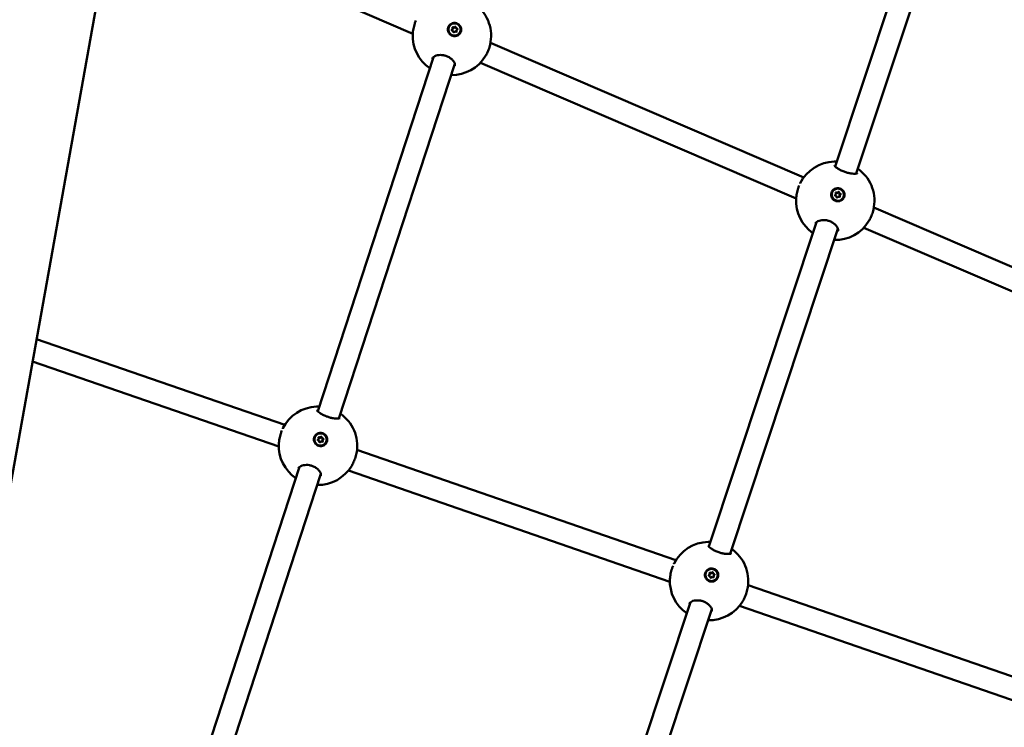
# Model space of a CAD drawing. Units: millimetres. Extents: x -927 to 46788, y 6 to 32044.
# Drawn here: x 6418 to 7121, y 9434 to 9939 of the extents above; entities that cross this region are included whole.
import ezdxf

# ---------------------------------------------------------------- set-up
doc = ezdxf.new("R2010")
doc.units = ezdxf.units.MM
doc.layers.add('MD_Visible', color=7, linetype='Continuous', lineweight=50)
doc.styles.get("Standard").update_dxf_attribs({"font": 'Square-721-BT.ttf'})
doc.dimstyles.new('OLCU', dxfattribs={"dimtxt": 300, "dimasz": 150, "dimexe": 0.18, "dimexo": 0.0625, "dimgap": 50, "dimtad": 1, "dimdec": 0, "dimlfac": 0.1, "dimrnd": 5, "dimzin": 0, "dimdsep": 46, "dimtxsty": 'Standard', "dimcen": 0.09, "dimse1": 1, "dimse2": 1, "dimadec": 0, "dimazin": 0, "dimtfac": 1, "dimtdec": 0, "dimtofl": 0, "dimtmove": 0, "dimatfit": 3, "dimfxl": 1, "dimtolj": 1, "dimtzin": 0, "dimarcsym": 0})

# ---------------------------------------------------------------- blocks, each defined once
blk = doc.blocks.new('*D9')
at = {"color": 0, "lineweight": -2, "transparency": 16777216}
blk.add_line((304.35, 15947.47), (21564.35, 15947.47), dxfattribs=at)
at = {"color": 0, "transparency": 16777216}
for points in [[(304.35, 15997.47), (304.35, 15897.47), (4.35, 15947.47)], [(21564.35, 15997.47), (21564.35, 15897.47), (21864.35, 15947.47)]]:
    blk.add_solid(points, dxfattribs=at)
at = {"layer": 'Defpoints', "color": 0, "transparency": 16777216}
for p in [(21864.35, 15947.47), (4.35, 8092.41), (21864.35, 4117.85)]:
    blk.add_point(p, dxfattribs=at)
at = {"color": 0, "transparency": 16777216, "insert": (10934.35, 16374.72), "char_height": 600, "attachment_point": 5}
blk.add_mtext('\\A1;2185', dxfattribs=at)
blk = doc.blocks.new('*D10')
at = {"color": 0, "lineweight": -2, "transparency": 16777216}
blk.add_line((-105.88, 15578.07), (-105.88, 307.59), dxfattribs=at)
at = {"color": 0, "transparency": 16777216}
for points in [[(-155.88, 15578.07), (-55.88, 15578.07), (-105.88, 15878.07)], [(-155.88, 307.59), (-55.88, 307.59), (-105.88, 7.59)]]:
    blk.add_solid(points, dxfattribs=at)
at = {"layer": 'Defpoints', "color": 0, "transparency": 16777216}
for p in [(12298.17, 15878.07), (-105.88, 7.59), (11325.1, 7.59)]:
    blk.add_point(p, dxfattribs=at)
at = {"color": 0, "transparency": 16777216, "insert": (-533.13, 7942.83), "char_height": 600, "attachment_point": 5, "rotation": 90}
blk.add_mtext('\\A1;1585', dxfattribs=at)

msp = doc.modelspace()

# ---------------------------------------------------------------- linework, layer by layer
at = {"layer": 'MD_Visible'}
for p, q in [((6715.86, 11304.44), (6184.54, 8342.3)), ((7000.28, 9834.15), (7074.56, 10057.98)), ((7015.43, 9829), (7089.35, 10051.75)), ((6698.7, 9928.88), (6485.57, 10020.55)), ((6724.47, 9933.54), (6724.44, 9933.47)), ((6727.11, 9932.24), (6726.98, 9931.92)), ((6729.95, 9931.43), (6729.81, 9931.11)), ((6732.58, 9930.13), (6732.56, 9930.07)), ((6698.7, 9928.88), (6698.7, 9928.88)), ((6977.92, 9826.21), (6754.22, 9922.42)), ((6630.77, 9659.28), (6713.43, 9912.22)), ((6972.46, 9811.14), (6747, 9908.11)), ((6645.94, 9654.2), (6728.68, 9907.37)), ((7000.03, 9833.39), (7000.03, 9833.39)), ((7015.18, 9828.24), (7015.18, 9828.24)), ((6998.17, 9815.6), (6998.15, 9815.54)), ((7000.82, 9814.32), (7000.69, 9814.01)), ((7003.65, 9813.49), (7003.52, 9813.18)), ((7006.29, 9812.2), (7006.26, 9812.14)), ((7254.32, 9707.35), (7027.99, 9804.68)), ((6910.17, 9562.61), (6987.09, 9794.4)), ((6925.32, 9557.46), (7002.31, 9789.48)), ((7248.55, 9692.42), (7020.8, 9790.35)), ((6607.3, 9649.55), (6430.01, 9710.84)), ((6602.99, 9634.11), (6427.15, 9694.9)), ((6630.52, 9658.54), (6630.52, 9658.54)), ((6645.69, 9653.45), (6645.69, 9653.45)), ((6628.8, 9640.82), (6628.77, 9640.75)), ((6631.44, 9639.52), (6631.31, 9639.2)), ((6634.28, 9638.71), (6634.14, 9638.39)), ((6636.91, 9637.41), (6636.89, 9637.35)), ((6886.65, 9552.98), (6658.83, 9631.73)), ((6537.08, 9372.63), (6617.76, 9619.49)), ((6552.44, 9368.11), (6633.01, 9614.64)), ((6882.31, 9537.55), (6652.69, 9616.93)), ((6909.92, 9561.85), (6909.92, 9561.85)), ((6925.07, 9556.7), (6925.07, 9556.7)), ((6908.06, 9544.06), (6908.04, 9544)), ((6910.71, 9542.78), (6910.58, 9542.47)), ((6913.54, 9541.95), (6913.41, 9541.64)), ((6916.18, 9540.66), (6916.15, 9540.6)), ((7165.87, 9456.47), (6938.16, 9535.17)), ((6822.1, 9297.21), (6896.98, 9522.86)), ((6837.44, 9292.65), (6912.2, 9517.93)), ((7161.42, 9441.07), (6932.04, 9520.36))]:
    msp.add_line(p, q, dxfattribs=at)
at = {"layer": 'MD_Visible', "extrusion": (0, 0, -1)}
for centre, start, end in [((-6726.65, 9927.34), 128.76759, 193.06213), ((-6726.65, 9927.34), 304.41641, 2.60218), ((-6726.65, 9927.34), 210.71186, 271.21289), ((-7000.42, 9809.55), 26.65301, 88.43822), ((-7000.42, 9809.55), 128.82507, 193.06388), ((-7000.42, 9809.55), 304.70161, 3.11369), ((-7000.42, 9809.55), 210.96566, 271.49817), ((-6630.98, 9634.62), 26.45751, 88.03107), ((-6630.98, 9634.62), 128.76759, 193.06213), ((-6630.98, 9634.62), 304.41641, 2.60218), ((-6630.98, 9634.62), 210.71186, 271.21289), ((-6910.31, 9538.01), 26.65301, 88.43822), ((-6910.31, 9538.01), 128.82507, 193.06388), ((-6910.31, 9538.01), 304.70161, 3.11369), ((-6910.31, 9538.01), 210.96566, 271.49817)]:
    msp.add_arc(centre, 28, start, end, dxfattribs=at)
for centre, ratio in [((6728.53, 9931.83), 0.985124), ((7002.23, 9813.9), 0.986047), ((6632.86, 9639.11), 0.985124), ((6912.12, 9542.36), 0.986047)]:
    msp.add_ellipse(centre, major_axis=(4.06, -1.7), ratio=ratio, dxfattribs=at)
for centre, major_axis, ratio, start_param, end_param in [((6728.5, 9931.77), (4.06, -1.7), 0.985124, 0, 3.141593), ((6726.82, 9931.49), (0.357, -0.15), 0.985124, 1.10048, 3.974712), ((6726.69, 9931.17), (0.357, -0.15), 0.985124, 3.608993, 3.974712), ((6727.36, 9933.13), (0.357, -0.15), 0.985124, 2.147678, 5.02191), ((6727.22, 9932.81), (0.357, -0.15), 0.985124, 3.608993, 5.02191), ((6727.99, 9930.2), (0.357, -0.15), 0.985124, 0.053283, 2.927515), ((6728.93, 9933.16), (0.357, -0.15), 0.985124, 3.194875, 6.069107), ((6729.06, 9933.47), (0.357, -0.15), 0.985124, 3.194875, 6.069107), ((6729.7, 9930.54), (0.357, -0.15), 0.985124, 5.289271, 8.163503), ((6729.57, 9930.22), (0.357, -0.15), 0.985124, 5.289271, 5.815785), ((6730.1, 9931.86), (0.357, -0.15), 0.985124, 4.242073, 5.815785), ((6730.23, 9932.18), (0.357, -0.15), 0.985124, 4.242073, 7.116305), ((6728.52, 9931.82), (4.42, -1.85), 0.984405, 5.582919, 6.228597), ((6723.04, 9908.49), (-10.66, 2), 0.613465, 0.080334, 0.080336), ((7002.21, 9813.84), (4.06, -1.7), 0.986047, 0, 3.141593), ((7000.52, 9813.56), (0.357, -0.15), 0.986047, 1.105317, 3.979549), ((7000.39, 9813.26), (0.357, -0.15), 0.986047, 3.592813, 3.979549), ((7001.07, 9815.2), (0.357, -0.15), 0.986047, 2.152515, 5.026747), ((7000.94, 9814.89), (0.357, -0.15), 0.986047, 3.592813, 5.026747), ((7001.69, 9812.26), (0.357, -0.15), 0.986047, 0.05812, 2.932352), ((7002.65, 9815.23), (0.357, -0.15), 0.986047, 3.199712, 6.073944), ((7002.78, 9815.54), (0.357, -0.15), 0.986047, 3.199712, 6.073944), ((7003.4, 9812.6), (0.357, -0.15), 0.986047, 5.294107, 8.168339), ((7003.27, 9812.3), (0.357, -0.15), 0.986047, 5.294107, 5.831965), ((7003.81, 9813.93), (0.357, -0.15), 0.986047, 4.24691, 5.831965), ((7003.94, 9814.24), (0.357, -0.15), 0.986047, 4.24691, 7.121142), ((7002.23, 9813.89), (4.42, -1.85), 0.985349, 5.587701, 6.23338), ((6996.69, 9790.65), (-10.65, 2.06), 0.609377, 0.079017, 0.079019), ((6631.69, 9640.41), (0.357, -0.15), 0.985124, 2.147678, 5.02191), ((6633.39, 9640.75), (0.357, -0.15), 0.985124, 3.194875, 6.069107), ((6632.83, 9639.05), (4.06, -1.7), 0.985124, 0, 3.141593), ((6631.15, 9638.77), (0.357, -0.15), 0.985124, 1.10048, 3.974712), ((6631.02, 9638.45), (0.357, -0.15), 0.985124, 3.608993, 3.974712), ((6631.55, 9640.09), (0.357, -0.15), 0.985124, 3.608993, 5.02191), ((6632.32, 9637.47), (0.357, -0.15), 0.985124, 0.053283, 2.927515), ((6634.03, 9637.82), (0.357, -0.15), 0.985124, 5.289271, 8.163503), ((6633.9, 9637.5), (0.357, -0.15), 0.985124, 5.289271, 5.815785), ((6634.43, 9639.14), (0.357, -0.15), 0.985124, 4.242073, 5.815785), ((6634.57, 9639.46), (0.357, -0.15), 0.985124, 4.242073, 7.116305), ((6632.85, 9639.1), (4.42, -1.85), 0.984405, 5.582919, 6.228597), ((6627.37, 9615.77), (-10.66, 2), 0.613465, 0.080334, 0.080336), ((6912.1, 9542.3), (4.06, -1.7), 0.986047, 0, 3.141593), ((6910.41, 9542.02), (0.357, -0.15), 0.986047, 1.105317, 3.979549), ((6910.96, 9543.66), (0.357, -0.15), 0.986047, 2.152515, 5.026747), ((6910.83, 9543.35), (0.357, -0.15), 0.986047, 3.592813, 5.026747), ((6912.54, 9543.69), (0.357, -0.15), 0.986047, 3.199712, 6.073944), ((6912.67, 9544), (0.357, -0.15), 0.986047, 3.199712, 6.073944), ((6913.7, 9542.39), (0.357, -0.15), 0.986047, 4.24691, 5.831965), ((6913.83, 9542.7), (0.357, -0.15), 0.986047, 4.24691, 7.121142), ((6912.12, 9542.35), (4.42, -1.85), 0.985349, 5.587701, 6.23338), ((6910.28, 9541.72), (0.357, -0.15), 0.986047, 3.592813, 3.979549), ((6911.58, 9540.72), (0.357, -0.15), 0.986047, 0.05812, 2.932352), ((6913.29, 9541.06), (0.357, -0.15), 0.986047, 5.294107, 8.168339), ((6913.16, 9540.76), (0.357, -0.15), 0.986047, 5.294107, 5.831965), ((6906.58, 9519.11), (-10.65, 2.06), 0.609377, 0.079017, 0.079019)]:
    msp.add_ellipse(centre, major_axis=major_axis, ratio=ratio, start_param=start_param, end_param=end_param, dxfattribs=at)
at = {"layer": 'MD_Visible'}
for centre, ratio, start_param, end_param in [((6726.31, 9932.2), 0.985124, 2.308473, 3.141593), ((6726.45, 9932.52), 0.985124, 2.308473, 4.135507), ((6726.91, 9930.4), 0.985124, 3.355671, 5.182705), ((6727.93, 9933.64), 0.985124, 1.261275, 3.08831), ((6728.07, 9933.95), 0.985124, 1.261275, 3.08831), ((6728.99, 9929.71), 0.985124, 4.402868, 6.229902), ((6730.15, 9933.27), 0.985124, 0.214078, 2.041112), ((6730.47, 9930.83), 0.985124, 0, 0.993915), ((6730.61, 9931.15), 0.985124, 5.450066, 7.2771), ((7000.03, 9814.29), 0.986047, 2.303636, 3.141593), ((7000.16, 9814.6), 0.986047, 2.303636, 4.130671), ((7000.6, 9812.47), 0.986047, 3.350834, 5.177868), ((7001.65, 9815.72), 0.986047, 1.256439, 3.083473), ((7001.78, 9816.03), 0.986047, 1.256439, 3.083473), ((7002.68, 9811.78), 0.986047, 4.398031, 6.225066), ((7003.73, 9815.02), 0.986047, 0.209241, 2.036275), ((7003.86, 9815.33), 0.986047, 0.209241, 2.036275), ((7004.18, 9812.9), 0.986047, 0, 0.989078), ((7004.31, 9813.21), 0.986047, 5.445229, 7.272263), ((6632.4, 9641.23), 0.985124, 1.261275, 3.08831), ((6630.64, 9639.48), 0.985124, 2.308473, 3.141593), ((6630.78, 9639.8), 0.985124, 2.308473, 4.135507), ((6631.24, 9637.68), 0.985124, 3.355671, 5.182705), ((6632.27, 9640.92), 0.985124, 1.261275, 3.08831), ((6633.32, 9636.99), 0.985124, 4.402868, 6.229902), ((6634.35, 9640.23), 0.985124, 0.214078, 2.041112), ((6634.48, 9640.55), 0.985124, 0.214078, 2.041112), ((6634.81, 9638.11), 0.985124, 0, 0.993915), ((6634.94, 9638.43), 0.985124, 5.450066, 7.2771), ((6909.92, 9542.75), 0.986047, 2.303636, 3.141593), ((6910.04, 9543.06), 0.986047, 2.303636, 4.130671), ((6911.54, 9544.18), 0.986047, 1.256439, 3.083473), ((6911.67, 9544.49), 0.986047, 1.256439, 3.083473), ((6913.75, 9543.79), 0.986047, 0.209241, 2.036275), ((6914.2, 9541.67), 0.986047, 5.445229, 7.272263), ((6910.49, 9540.93), 0.986047, 3.350834, 5.177868), ((6912.57, 9540.24), 0.986047, 4.398031, 6.225066), ((6914.07, 9541.36), 0.986047, 0, 0.989078)]:
    msp.add_ellipse(centre, major_axis=(-0.662, 0.278), ratio=ratio, start_param=start_param, end_param=end_param, dxfattribs=at)
for points, knots in [([(6698.68, 9928.62), (6698.74, 9929.82), (6698.9, 9931.12), (6699.39, 9933.65), (6699.71, 9934.91), (6700.32, 9936.81), (6700.58, 9937.51), (6700.85, 9938.17)], [0, 0, 0, 0, 0.405268, 0.405268, 0.784871, 0.784871, 1.011238, 1.011238, 1.011238, 1.011238]), ([(6733.04, 9930.21), (6732.96, 9930), (6732.88, 9929.8), (6732.5, 9929.09), (6732.1, 9928.58), (6731.13, 9927.78), (6730.55, 9927.48), (6729.41, 9927.13), (6728.76, 9927.05), (6727.49, 9927.17), (6726.86, 9927.37), (6725.79, 9927.92), (6725.28, 9928.33), (6724.45, 9929.3), (6724.15, 9929.87), (6723.96, 9930.44), (6723.78, 9931.01), (6723.7, 9931.65), (6723.81, 9932.91), (6724, 9933.52), (6724.55, 9934.57), (6724.96, 9935.07), (6725.93, 9935.87), (6726.5, 9936.17), (6727.65, 9936.52), (6728.29, 9936.59), (6729.56, 9936.47), (6730.18, 9936.28), (6731.25, 9935.72), (6731.76, 9935.32), (6732.58, 9934.35), (6732.89, 9933.78), (6733.08, 9933.22)], [-1.150547, -1.150547, -1.150547, -1.150547, -1.085127, -1.085127, -0.904369, -0.904369, -0.723612, -0.723612, -0.542685, -0.542685, -0.361758, -0.361758, -0.180879, -0.180879, 0, 0, 0, 0.180642, 0.180642, 0.361283, 0.361283, 0.541636, 0.541636, 0.721988, 0.721988, 0.90217, 0.90217, 1.082352, 1.082352, 1.262582, 1.262582, 1.442812, 1.442812, 1.442812, 1.442812]), ([(6753.93, 9921), (6753.66, 9919.85), (6753.28, 9918.63), (6752.41, 9916.32), (6751.9, 9915.2), (6751.15, 9913.79), (6750.95, 9913.41), (6750.73, 9913.05)], [0, 0, 0, 0, 0.3799038, 0.3799038, 0.7411578, 0.7411578, 0.8752057, 0.8752057, 0.8752057, 0.8752057]), ([(6728.71, 9905.85), (6728.81, 9906.15), (6728.84, 9906.52), (6728.71, 9907.3), (6728.61, 9907.66), (6728.16, 9908.65), (6727.73, 9909.32), (6726.61, 9910.56), (6725.93, 9911.15), (6724.45, 9912.13), (6723.66, 9912.54), (6722.09, 9913.14), (6721.31, 9913.35), (6719.81, 9913.62), (6719.07, 9913.67), (6717.63, 9913.66), (6716.92, 9913.58), (6715.57, 9913.3), (6714.94, 9913.08), (6713.84, 9912.55), (6713.39, 9912.22), (6712.78, 9911.59), (6712.6, 9911.29), (6712.51, 9911.01)], [0, 0, 0, 0, 0.318552, 0.318552, 0.537062, 0.537062, 0.872904, 0.872904, 1.176422, 1.176422, 1.444476, 1.444476, 1.680535, 1.680535, 1.909606, 1.909606, 2.155837, 2.155837, 2.431082, 2.431082, 2.73499, 2.73499, 3.036771, 3.036771, 3.036771, 3.036771]), ([(6999.78, 9834.79), (6999.78, 9834.79), (6999.78, 9834.78), (6999.8, 9834.74), (6999.85, 9834.64), (7000.09, 9834.34), (7000.3, 9834.11), (7000.93, 9833.54), (7001.38, 9833.17), (7002.54, 9832.37), (7003.28, 9831.92), (7004.89, 9831.09), (7005.77, 9830.69), (7007.49, 9830.05), (7008.34, 9829.78), (7009.95, 9829.37), (7010.73, 9829.22), (7012.22, 9828.99), (7012.94, 9828.93), (7014.26, 9828.89), (7014.85, 9828.92), (7015.54, 9829.02), (7015.74, 9829.05), (7016.02, 9829.13), (7016.11, 9829.16), (7016.2, 9829.2), (7016.21, 9829.21), (7016.21, 9829.21)], [0.277023, 0.277023, 0.277023, 0.277023, 0.316207, 0.316207, 0.480167, 0.480167, 0.694821, 0.694821, 0.965793, 0.965793, 1.272265, 1.272265, 1.563118, 1.563118, 1.823787, 1.823787, 2.074713, 2.074713, 2.341107, 2.341107, 2.63354, 2.63354, 2.782517, 2.782517, 2.913997, 2.913997, 2.993572, 2.993572, 2.993572, 2.993572]), ([(6972.46, 9811.07), (6972.52, 9812.27), (6972.7, 9813.56), (6973.21, 9816.09), (6973.54, 9817.34), (6974.15, 9819.19), (6974.39, 9819.85), (6974.65, 9820.47)], [0, 0, 0, 0, 0.4033564, 0.4033564, 0.7822855, 0.7822855, 0.9954984, 0.9954984, 0.9954984, 0.9954984]), ([(7006.74, 9812.26), (7006.66, 9812.05), (7006.57, 9811.85), (7006.19, 9811.14), (7005.79, 9810.63), (7004.81, 9809.83), (7004.24, 9809.53), (7003.09, 9809.19), (7002.44, 9809.12), (7001.17, 9809.24), (7000.54, 9809.44), (6999.48, 9810), (6998.97, 9810.41), (6998.15, 9811.38), (6997.84, 9811.96), (6997.66, 9812.53), (6997.48, 9813.1), (6997.41, 9813.74), (6997.52, 9815), (6997.71, 9815.61), (6998.27, 9816.66), (6998.68, 9817.16), (6999.66, 9817.96), (7000.23, 9818.25), (7001.37, 9818.59), (7002.02, 9818.66), (7003.29, 9818.54), (7003.91, 9818.34), (7004.97, 9817.78), (7005.49, 9817.38), (7006.3, 9816.41), (7006.61, 9815.83), (7006.79, 9815.27)], [-1.150547, -1.150547, -1.150547, -1.150547, -1.085127, -1.085127, -0.904369, -0.904369, -0.723612, -0.723612, -0.542685, -0.542685, -0.361758, -0.361758, -0.180879, -0.180879, 0, 0, 0, 0.180642, 0.180642, 0.361283, 0.361283, 0.541636, 0.541636, 0.721988, 0.721988, 0.90217, 0.90217, 1.082352, 1.082352, 1.262582, 1.262582, 1.442812, 1.442812, 1.442812, 1.442812]), ([(7027.69, 9803.21), (7027.42, 9802.05), (7027.05, 9800.83), (7026.17, 9798.52), (7025.66, 9797.4), (7024.9, 9795.95), (7024.67, 9795.54), (7024.43, 9795.15)], [0, 0, 0, 0, 0.3805226, 0.3805226, 0.7420106, 0.7420106, 0.8882563, 0.8882563, 0.8882563, 0.8882563]), ([(7002.34, 9787.98), (7002.44, 9788.28), (7002.48, 9788.64), (7002.34, 9789.43), (7002.23, 9789.79), (7001.79, 9790.77), (7001.35, 9791.43), (7000.23, 9792.67), (6999.56, 9793.26), (6998.08, 9794.24), (6997.29, 9794.65), (6995.72, 9795.26), (6994.95, 9795.48), (6993.44, 9795.75), (6992.7, 9795.81), (6991.26, 9795.8), (6990.55, 9795.73), (6989.21, 9795.45), (6988.57, 9795.24), (6987.48, 9794.72), (6987.04, 9794.4), (6986.43, 9793.78), (6986.26, 9793.5), (6986.17, 9793.22)], [0, 0, 0, 0, 0.325147, 0.325147, 0.542502, 0.542502, 0.876862, 0.876862, 1.179728, 1.179728, 1.447678, 1.447678, 1.683917, 1.683917, 1.91325, 1.91325, 2.159736, 2.159736, 2.435042, 2.435042, 2.738742, 2.738742, 3.039257, 3.039257, 3.039257, 3.039257]), ([(6630.02, 9662.61), (6630.57, 9662.62), (6631.16, 9662.59), (6631.81, 9662.52), (6631.82, 9662.52), (6631.83, 9662.52)], [0, 0, 0, 0, 0.2700394, 0.2700394, 0.2723079, 0.2723079, 0.2723079, 0.2723079]), ([(6630.25, 9659.92), (6630.25, 9659.92), (6630.25, 9659.92), (6630.26, 9659.89), (6630.31, 9659.81), (6630.51, 9659.54), (6630.71, 9659.33), (6631.29, 9658.79), (6631.72, 9658.44), (6632.83, 9657.66), (6633.55, 9657.22), (6635.14, 9656.39), (6636.02, 9655.99), (6637.74, 9655.33), (6638.6, 9655.05), (6640.23, 9654.62), (6641.02, 9654.45), (6642.53, 9654.22), (6643.25, 9654.15), (6644.6, 9654.09), (6645.21, 9654.11), (6646.18, 9654.22), (6646.55, 9654.32), (6646.71, 9654.39), (6646.73, 9654.4), (6646.73, 9654.4)], [0.280467, 0.280467, 0.280467, 0.280467, 0.304459, 0.304459, 0.462733, 0.462733, 0.671803, 0.671803, 0.937044, 0.937044, 1.243211, 1.243211, 1.538278, 1.538278, 1.802015, 1.802015, 2.053063, 2.053063, 2.317684, 2.317684, 2.607874, 2.607874, 2.910387, 2.910387, 2.99413, 2.99413, 2.99413, 2.99413]), ([(6603.01, 9635.9), (6603.07, 9637.09), (6603.23, 9638.4), (6603.72, 9640.93), (6604.04, 9642.19), (6604.65, 9644.09), (6604.91, 9644.79), (6605.18, 9645.45)], [0, 0, 0, 0, 0.405268, 0.405268, 0.784871, 0.784871, 1.011238, 1.011238, 1.011238, 1.011238]), ([(6637.37, 9637.49), (6637.29, 9637.28), (6637.21, 9637.08), (6636.83, 9636.37), (6636.43, 9635.86), (6635.46, 9635.05), (6634.88, 9634.75), (6633.74, 9634.4), (6633.09, 9634.33), (6631.82, 9634.45), (6631.19, 9634.64), (6630.12, 9635.2), (6629.61, 9635.61), (6628.79, 9636.58), (6628.48, 9637.15), (6628.29, 9637.72), (6628.11, 9638.29), (6628.03, 9638.93), (6628.14, 9640.19), (6628.33, 9640.8), (6628.89, 9641.85), (6629.29, 9642.35), (6630.26, 9643.15), (6630.84, 9643.45), (6631.98, 9643.8), (6632.62, 9643.87), (6633.89, 9643.75), (6634.51, 9643.56), (6635.58, 9643), (6636.09, 9642.6), (6636.92, 9641.63), (6637.22, 9641.06), (6637.41, 9640.49)], [-1.150547, -1.150547, -1.150547, -1.150547, -1.085127, -1.085127, -0.904369, -0.904369, -0.723612, -0.723612, -0.542685, -0.542685, -0.361758, -0.361758, -0.180879, -0.180879, 0, 0, 0, 0.180642, 0.180642, 0.361283, 0.361283, 0.541636, 0.541636, 0.721988, 0.721988, 0.90217, 0.90217, 1.082352, 1.082352, 1.262582, 1.262582, 1.442812, 1.442812, 1.442812, 1.442812]), ([(6658.26, 9628.28), (6657.99, 9627.13), (6657.61, 9625.91), (6656.74, 9623.6), (6656.23, 9622.48), (6655.49, 9621.07), (6655.28, 9620.69), (6655.06, 9620.33)], [0, 0, 0, 0, 0.3799038, 0.3799038, 0.7411578, 0.7411578, 0.8752057, 0.8752057, 0.8752057, 0.8752057]), ([(6633.04, 9613.13), (6633.14, 9613.43), (6633.17, 9613.79), (6633.04, 9614.58), (6632.94, 9614.94), (6632.49, 9615.93), (6632.06, 9616.59), (6630.94, 9617.83), (6630.26, 9618.43), (6628.78, 9619.4), (6627.99, 9619.82), (6626.42, 9620.42), (6625.64, 9620.63), (6624.14, 9620.9), (6623.4, 9620.95), (6621.96, 9620.94), (6621.25, 9620.86), (6619.9, 9620.58), (6619.27, 9620.36), (6618.17, 9619.82), (6617.72, 9619.5), (6617.11, 9618.87), (6616.94, 9618.57), (6616.84, 9618.29)], [0, 0, 0, 0, 0.318552, 0.318552, 0.537062, 0.537062, 0.872904, 0.872904, 1.176422, 1.176422, 1.444476, 1.444476, 1.680535, 1.680535, 1.909606, 1.909606, 2.155837, 2.155837, 2.431082, 2.431082, 2.73499, 2.73499, 3.036771, 3.036771, 3.036771, 3.036771]), ([(6909.67, 9563.25), (6909.67, 9563.25), (6909.67, 9563.24), (6909.69, 9563.2), (6909.74, 9563.1), (6909.98, 9562.8), (6910.19, 9562.57), (6910.81, 9562), (6911.27, 9561.63), (6912.43, 9560.83), (6913.17, 9560.38), (6914.78, 9559.55), (6915.66, 9559.15), (6917.38, 9558.51), (6918.23, 9558.24), (6919.84, 9557.83), (6920.62, 9557.68), (6922.11, 9557.46), (6922.83, 9557.39), (6924.15, 9557.35), (6924.74, 9557.38), (6925.43, 9557.48), (6925.63, 9557.51), (6925.91, 9557.59), (6926, 9557.62), (6926.09, 9557.66), (6926.1, 9557.67), (6926.1, 9557.67)], [0.277023, 0.277023, 0.277023, 0.277023, 0.316207, 0.316207, 0.480167, 0.480167, 0.694821, 0.694821, 0.965793, 0.965793, 1.272265, 1.272265, 1.563118, 1.563118, 1.823787, 1.823787, 2.074713, 2.074713, 2.341107, 2.341107, 2.63354, 2.63354, 2.782517, 2.782517, 2.913997, 2.913997, 2.993572, 2.993572, 2.993572, 2.993572]), ([(6882.35, 9539.53), (6882.41, 9540.73), (6882.59, 9542.02), (6883.1, 9544.55), (6883.43, 9545.8), (6884.04, 9547.65), (6884.28, 9548.31), (6884.54, 9548.93)], [0, 0, 0, 0, 0.4033564, 0.4033564, 0.7822855, 0.7822855, 0.9954984, 0.9954984, 0.9954984, 0.9954984]), ([(6916.63, 9540.72), (6916.55, 9540.51), (6916.46, 9540.31), (6916.08, 9539.6), (6915.68, 9539.09), (6914.7, 9538.29), (6914.13, 9537.99), (6912.98, 9537.65), (6912.33, 9537.58), (6911.06, 9537.7), (6910.43, 9537.9), (6909.37, 9538.46), (6908.86, 9538.87), (6908.04, 9539.84), (6907.73, 9540.42), (6907.55, 9540.99), (6907.37, 9541.56), (6907.3, 9542.2), (6907.41, 9543.46), (6907.6, 9544.07), (6908.16, 9545.12), (6908.57, 9545.62), (6909.54, 9546.42), (6910.12, 9546.71), (6911.26, 9547.05), (6911.91, 9547.12), (6913.18, 9547), (6913.8, 9546.8), (6914.86, 9546.24), (6915.37, 9545.84), (6916.19, 9544.87), (6916.5, 9544.29), (6916.68, 9543.73)], [-1.150547, -1.150547, -1.150547, -1.150547, -1.085127, -1.085127, -0.904369, -0.904369, -0.723612, -0.723612, -0.542685, -0.542685, -0.361758, -0.361758, -0.180879, -0.180879, 0, 0, 0, 0.180642, 0.180642, 0.361283, 0.361283, 0.541636, 0.541636, 0.721988, 0.721988, 0.90217, 0.90217, 1.082352, 1.082352, 1.262582, 1.262582, 1.442812, 1.442812, 1.442812, 1.442812]), ([(6937.58, 9531.67), (6937.31, 9530.51), (6936.93, 9529.29), (6936.06, 9526.98), (6935.55, 9525.86), (6934.79, 9524.41), (6934.56, 9524), (6934.32, 9523.61)], [0, 0, 0, 0, 0.3805226, 0.3805226, 0.7420106, 0.7420106, 0.8882563, 0.8882563, 0.8882563, 0.8882563]), ([(6912.23, 9516.44), (6912.33, 9516.74), (6912.37, 9517.1), (6912.23, 9517.89), (6912.12, 9518.25), (6911.68, 9519.23), (6911.24, 9519.89), (6910.12, 9521.13), (6909.44, 9521.72), (6907.97, 9522.7), (6907.17, 9523.11), (6905.61, 9523.72), (6904.84, 9523.94), (6903.33, 9524.21), (6902.59, 9524.27), (6901.15, 9524.26), (6900.44, 9524.19), (6899.1, 9523.91), (6898.46, 9523.7), (6897.37, 9523.18), (6896.93, 9522.86), (6896.32, 9522.24), (6896.15, 9521.96), (6896.06, 9521.68)], [0, 0, 0, 0, 0.325147, 0.325147, 0.542502, 0.542502, 0.876862, 0.876862, 1.179728, 1.179728, 1.447678, 1.447678, 1.683917, 1.683917, 1.91325, 1.91325, 2.159736, 2.159736, 2.435042, 2.435042, 2.738742, 2.738742, 3.039257, 3.039257, 3.039257, 3.039257])]:
    msp.add_open_spline(points, degree=3, knots=knots, dxfattribs=at)
for points in [[(6698.68, 9928.61), (6698.68, 9928.62), (6698.68, 9928.62), (6698.68, 9928.62)], [(6753.93, 9921.02), (6753.93, 9921.01), (6753.93, 9921.01), (6753.93, 9921)], [(6750.73, 9913.05), (6750.73, 9913.05), (6750.73, 9913.05), (6750.73, 9913.04)], [(6728.71, 9905.85), (6728.71, 9905.85), (6728.71, 9905.85), (6728.71, 9905.85)], [(6999.65, 9837.54), (7000.18, 9837.55), (7000.76, 9837.52), (7001.38, 9837.45)], [(6999.65, 9837.54), (6999.65, 9837.54), (6999.65, 9837.54), (6999.65, 9837.54)], [(7016.54, 9832.35), (7017.08, 9832.02), (7017.56, 9831.7), (7017.97, 9831.36)], [(6975.26, 9821.84), (6975.31, 9821.95), (6975.37, 9822.06), (6975.42, 9822.16)], [(6972.46, 9811.07), (6972.46, 9811.07), (6972.46, 9811.07), (6972.46, 9811.07)], [(7027.69, 9803.22), (7027.69, 9803.22), (7027.69, 9803.21), (7027.69, 9803.21)], [(7024.43, 9795.15), (7024.43, 9795.15), (7024.43, 9795.14), (7024.43, 9795.14)], [(7002.34, 9787.98), (7002.34, 9787.98), (7002.34, 9787.97), (7002.34, 9787.97)], [(6630.02, 9662.61), (6630.02, 9662.61), (6630.02, 9662.61), (6630.02, 9662.61)], [(6647.01, 9657.48), (6647.58, 9657.14), (6648.08, 9656.8), (6648.52, 9656.45)], [(6605.78, 9646.83), (6605.84, 9646.93), (6605.89, 9647.04), (6605.94, 9647.14)], [(6603.01, 9635.89), (6603.01, 9635.89), (6603.01, 9635.9), (6603.01, 9635.9)], [(6658.26, 9628.29), (6658.26, 9628.29), (6658.26, 9628.29), (6658.26, 9628.28)], [(6655.06, 9620.33), (6655.06, 9620.33), (6655.06, 9620.32), (6655.06, 9620.32)], [(6633.04, 9613.13), (6633.04, 9613.13), (6633.04, 9613.13), (6633.04, 9613.13)], [(6909.54, 9566), (6910.07, 9566.01), (6910.65, 9565.98), (6911.27, 9565.91)], [(6909.54, 9566), (6909.54, 9566), (6909.54, 9566), (6909.54, 9566)], [(6926.43, 9560.81), (6926.97, 9560.48), (6927.45, 9560.16), (6927.86, 9559.82)], [(6885.15, 9550.3), (6885.2, 9550.41), (6885.25, 9550.52), (6885.31, 9550.62)], [(6882.35, 9539.53), (6882.35, 9539.53), (6882.35, 9539.53), (6882.35, 9539.53)], [(6937.58, 9531.68), (6937.58, 9531.68), (6937.58, 9531.67), (6937.58, 9531.67)], [(6934.32, 9523.61), (6934.32, 9523.61), (6934.32, 9523.6), (6934.32, 9523.6)], [(6912.23, 9516.44), (6912.23, 9516.44), (6912.23, 9516.43), (6912.23, 9516.43)]]:
    msp.add_open_spline(points, degree=3, dxfattribs=at)

# ---------------------------------------------------------------- dimensions: what is measured, and where the dimension line sits
dim = msp.add_linear_dim(base=(21864.35, 15947.47), p1=(4.35, 8092.41), p2=(21864.35, 4117.85), dimstyle='OLCU', override={"dimtxt": 600, "dimasz": 300, "dimgap": 120})
dim.commit()
dim.dimension.update_dxf_attribs({"geometry": '*D9', "text_midpoint": (10934.35, 16374.72)})
dim = msp.add_linear_dim(base=(-105.88, 7.59), p1=(12298.17, 15878.07), p2=(11325.1, 7.59), angle=90, dimstyle='OLCU', override={"dimtxt": 600, "dimasz": 300, "dimgap": 120})
dim.commit()
dim.dimension.update_dxf_attribs({"geometry": '*D10', "text_midpoint": (-533.13, 7942.83)})

doc.saveas('drawing.dxf')
